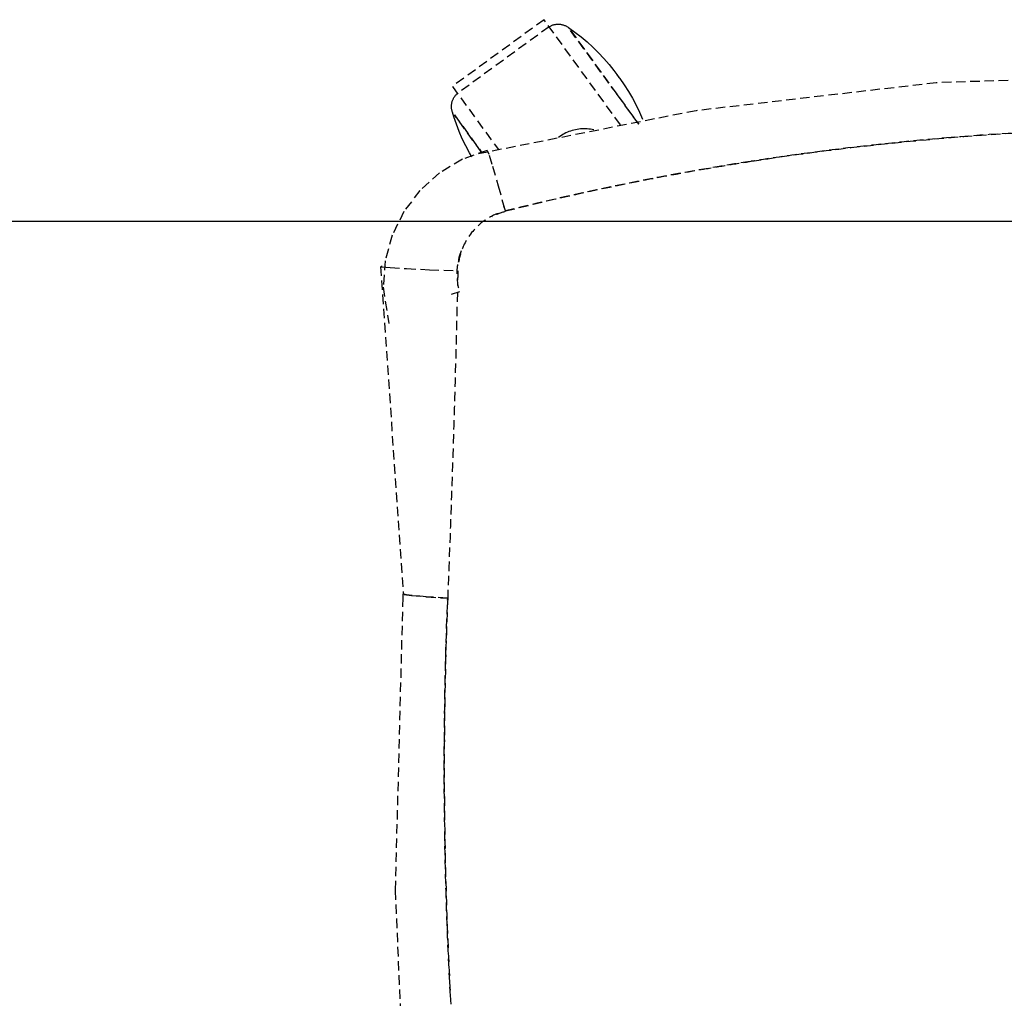
# Model space of a CAD drawing. Extents: x -12976 to 188870, y -6005 to 35213.
# Drawn here: x 17432 to 17745, y 28911 to 29222 of the extents above; entities that cross this region are included whole.
import ezdxf

# ---------------------------------------------------------------- set-up
doc = ezdxf.new("R2010")
doc.units = 0
doc.linetypes.add('X-3117-C$0$EDG-DASH-3', pattern=[4.5, 3, -1.5])
for name, color, linetype in [('X-3117-C$0$I-FURN-____-OTLN', 31, 'X-3117-C$0$EDG-DASH-3'), ('X-3117-C$0$RCP-LINES', 11, 'CONTINUOUS'), ('X-XREF', 7, 'CONTINUOUS')]:
    doc.layers.add(name, color=color, linetype=linetype)

# ---------------------------------------------------------------- blocks, each defined once
blk = doc.blocks.new('X-3117-C')
at = {"layer": 'X-3117-C$0$I-FURN-____-OTLN'}
for p, q in [((17598.59, 29221.8), (17569.47, 29200.63)), ((17600.22, 29219.57), (17571.1, 29198.4)), ((17622.86, 29188.42), (17598.59, 29221.8)), ((17600.21, 29219.57), (17600.4, 29219.68)), ((17600.4, 29219.68), (17600.59, 29219.79)), ((17600.59, 29219.79), (17600.79, 29219.88)), ((17600.79, 29219.88), (17600.99, 29219.97)), ((17600.99, 29219.97), (17601.2, 29220.05)), ((17601.2, 29220.05), (17601.41, 29220.12)), ((17601.41, 29220.12), (17601.62, 29220.18)), ((17601.62, 29220.18), (17601.83, 29220.24)), ((17601.83, 29220.24), (17602.04, 29220.28)), ((17602.04, 29220.28), (17602.26, 29220.32)), ((17602.26, 29220.32), (17602.48, 29220.35)), ((17602.48, 29220.35), (17602.7, 29220.37)), ((17602.7, 29220.37), (17602.92, 29220.38)), ((17602.92, 29220.38), (17603.14, 29220.38)), ((17603.14, 29220.38), (17603.35, 29220.38)), ((17603.35, 29220.38), (17603.57, 29220.36)), ((17603.57, 29220.36), (17603.79, 29220.34)), ((17603.79, 29220.34), (17604.01, 29220.3)), ((17604.01, 29220.3), (17604.22, 29220.26)), ((17604.22, 29220.26), (17604.44, 29220.21)), ((17604.44, 29220.21), (17604.65, 29220.15)), ((17604.65, 29220.15), (17604.86, 29220.09)), ((17604.86, 29220.09), (17605.06, 29220.01)), ((17605.06, 29220.01), (17605.27, 29219.93)), ((17605.27, 29219.93), (17605.47, 29219.84)), ((17605.47, 29219.84), (17605.66, 29219.74)), ((17605.66, 29219.74), (17605.85, 29219.63)), ((17605.85, 29219.63), (17606.04, 29219.52)), ((17606.04, 29219.52), (17606.22, 29219.39)), ((17606.22, 29219.39), (17606.38, 29219.28)), ((17606.38, 29219.28), (17608.41, 29217.84)), ((17619.2, 29201.64), (17607.01, 29218.42)), ((17607.01, 29218.42), (17619.2, 29201.64)), ((17608.41, 29217.84), (17610.38, 29216.32)), ((17610.38, 29216.32), (17612.28, 29214.73)), ((17612.28, 29214.73), (17614.12, 29213.06)), ((17614.12, 29213.06), (17615.9, 29211.31)), ((17615.9, 29211.31), (17617.6, 29209.5)), ((17617.6, 29209.5), (17619.23, 29207.62)), ((17619.23, 29207.62), (17620.78, 29205.67)), ((17620.78, 29205.67), (17621.71, 29204.42)), ((17621.72, 29204.42), (17621.71, 29204.42)), ((17621.71, 29204.42), (17621.71, 29204.42)), ((17621.71, 29204.42), (17621.71, 29204.42)), ((17621.71, 29204.42), (17621.72, 29204.42)), ((17621.72, 29204.41), (17621.72, 29204.42)), ((17621.72, 29204.42), (17621.72, 29204.41)), ((17621.72, 29204.4), (17621.72, 29204.41)), ((17621.72, 29204.41), (17621.72, 29204.41)), ((17621.72, 29204.41), (17621.73, 29204.4)), ((17621.73, 29204.4), (17621.72, 29204.4)), ((17621.73, 29204.39), (17621.73, 29204.4)), ((17621.73, 29204.4), (17621.73, 29204.39)), ((17621.74, 29204.38), (17621.73, 29204.39)), ((17621.73, 29204.39), (17621.74, 29204.38)), ((17621.75, 29204.37), (17621.74, 29204.38)), ((17621.74, 29204.38), (17621.75, 29204.37)), ((17621.76, 29204.36), (17621.75, 29204.37)), ((17621.75, 29204.37), (17621.75, 29204.36)), ((17621.75, 29204.36), (17621.76, 29204.35)), ((17621.76, 29204.35), (17621.76, 29204.36)), ((17621.77, 29204.34), (17621.76, 29204.35)), ((17621.76, 29204.35), (17621.77, 29204.34)), ((17621.78, 29204.32), (17621.77, 29204.34)), ((17621.77, 29204.34), (17621.78, 29204.33)), ((17621.78, 29204.33), (17621.79, 29204.31)), ((17621.79, 29204.31), (17621.78, 29204.32)), ((17621.8, 29204.3), (17621.79, 29204.31)), ((17621.79, 29204.31), (17621.8, 29204.3)), ((17621.81, 29204.28), (17621.8, 29204.3)), ((17621.8, 29204.3), (17621.81, 29204.28)), ((17621.83, 29204.26), (17621.81, 29204.28)), ((17621.81, 29204.28), (17621.82, 29204.27)), ((17621.82, 29204.27), (17621.84, 29204.25)), ((17621.84, 29204.25), (17621.83, 29204.26)), ((17621.85, 29204.23), (17621.84, 29204.25)), ((17621.84, 29204.25), (17621.85, 29204.23)), ((17621.87, 29204.21), (17621.85, 29204.23)), ((17621.85, 29204.23), (17621.86, 29204.22)), ((17621.86, 29204.22), (17621.88, 29204.2)), ((17621.88, 29204.19), (17621.87, 29204.21)), ((17621.88, 29204.2), (17621.89, 29204.18)), ((17621.89, 29204.17), (17621.88, 29204.19)), ((17621.89, 29204.18), (17621.9, 29204.16)), ((17621.91, 29204.15), (17621.89, 29204.17)), ((17621.9, 29204.16), (17621.92, 29204.14)), ((17621.92, 29204.13), (17621.91, 29204.15)), ((17621.92, 29204.14), (17621.94, 29204.11)), ((17621.94, 29204.11), (17621.92, 29204.13)), ((17621.96, 29204.09), (17621.94, 29204.11)), ((17621.94, 29204.11), (17621.95, 29204.09)), ((17621.95, 29204.09), (17621.97, 29204.07)), ((17621.97, 29204.06), (17621.96, 29204.09)), ((17621.97, 29204.07), (17621.98, 29204.05)), ((17621.99, 29204.04), (17621.97, 29204.06)), ((17621.98, 29204.05), (17622, 29204.02)), ((17622.01, 29204.02), (17621.99, 29204.04)), ((17622, 29204.02), (17622.02, 29204)), ((17622.02, 29203.99), (17622.01, 29204.02)), ((17622.02, 29204), (17622.04, 29203.98)), ((17622.04, 29203.97), (17622.02, 29203.99)), ((17622.04, 29203.98), (17622.05, 29203.95)), ((17622.06, 29203.95), (17622.04, 29203.97)), ((17622.05, 29203.95), (17622.07, 29203.93)), ((17622.08, 29203.92), (17622.06, 29203.95)), ((17622.07, 29203.93), (17622.09, 29203.9)), ((17622.09, 29203.9), (17622.08, 29203.92)), ((17622.11, 29203.87), (17622.09, 29203.9)), ((17622.09, 29203.9), (17622.11, 29203.88)), ((17622.11, 29203.88), (17622.13, 29203.85)), ((17622.13, 29203.85), (17622.11, 29203.87)), ((17622.15, 29203.82), (17622.13, 29203.85)), ((17622.13, 29203.85), (17622.14, 29203.83)), ((17622.14, 29203.83), (17622.16, 29203.8)), ((17622.17, 29203.8), (17622.15, 29203.82)), ((17622.16, 29203.8), (17622.17, 29203.8)), ((17622.17, 29203.8), (17622.19, 29203.77)), ((17622.17, 29203.79), (17622.17, 29203.8)), ((17622.19, 29203.76), (17622.17, 29203.79)), ((17622.19, 29203.77), (17622.2, 29203.75)), ((17622.21, 29203.74), (17622.19, 29203.76)), ((17622.2, 29203.75), (17622.22, 29203.72)), ((17622.23, 29203.71), (17622.21, 29203.74)), ((17622.22, 29203.72), (17622.24, 29203.7)), ((17622.24, 29203.69), (17622.23, 29203.71)), ((17622.24, 29203.7), (17622.26, 29203.67)), ((17622.26, 29203.66), (17622.24, 29203.69)), ((17622.26, 29203.67), (17622.28, 29203.65)), ((17622.28, 29203.64), (17622.26, 29203.66)), ((17622.28, 29203.65), (17622.29, 29203.62)), ((17622.3, 29203.62), (17622.28, 29203.64)), ((17622.29, 29203.62), (17622.31, 29203.6)), ((17622.32, 29203.59), (17622.3, 29203.62)), ((17622.31, 29203.6), (17622.33, 29203.57)), ((17622.33, 29203.57), (17622.32, 29203.59)), ((17622.33, 29203.57), (17622.34, 29203.55)), ((17622.35, 29203.54), (17622.33, 29203.57)), ((17622.34, 29203.55), (17622.36, 29203.53)), ((17622.37, 29203.52), (17622.35, 29203.54)), ((17622.36, 29203.53), (17622.38, 29203.51)), ((17622.38, 29203.5), (17622.37, 29203.52)), ((17622.38, 29203.51), (17622.39, 29203.48)), ((17622.4, 29203.48), (17622.38, 29203.5)), ((17622.39, 29203.48), (17622.41, 29203.46)), ((17622.41, 29203.46), (17622.4, 29203.48)), ((17799.96, 29204.29), (17723.17, 29201.78)), ((17569.47, 29200.63), (17584.07, 29180.55)), ((17628.66, 29188.64), (17619.95, 29200.61)), ((17619.95, 29200.61), (17628.66, 29188.64)), ((17622.41, 29203.46), (17622.42, 29203.44)), ((17622.43, 29203.44), (17622.41, 29203.46)), ((17622.42, 29203.44), (17622.44, 29203.42)), ((17622.44, 29203.41), (17622.43, 29203.44)), ((17622.44, 29203.42), (17622.45, 29203.4)), ((17622.46, 29203.4), (17622.44, 29203.41)), ((17622.45, 29203.4), (17622.47, 29203.38)), ((17622.47, 29203.38), (17622.46, 29203.4)), ((17622.47, 29203.38), (17622.48, 29203.36)), ((17622.49, 29203.36), (17622.47, 29203.38)), ((17622.48, 29203.36), (17622.49, 29203.34)), ((17622.5, 29203.34), (17622.49, 29203.36)), ((17622.49, 29203.34), (17622.51, 29203.33)), ((17622.51, 29203.32), (17622.5, 29203.34)), ((17622.51, 29203.33), (17622.52, 29203.31)), ((17622.52, 29203.31), (17622.51, 29203.32)), ((17622.52, 29203.31), (17622.53, 29203.3)), ((17622.53, 29203.29), (17622.52, 29203.31)), ((17622.53, 29203.3), (17622.54, 29203.28)), ((17622.54, 29203.28), (17622.53, 29203.29)), ((17622.54, 29203.28), (17622.55, 29203.27)), ((17622.55, 29203.26), (17622.54, 29203.28)), ((17622.55, 29203.27), (17622.56, 29203.25)), ((17622.56, 29203.25), (17622.55, 29203.26)), ((17622.56, 29203.25), (17622.57, 29203.24)), ((17622.57, 29203.24), (17622.56, 29203.25)), ((17622.57, 29203.24), (17622.58, 29203.23)), ((17622.58, 29203.23), (17622.57, 29203.24)), ((17622.58, 29203.23), (17622.59, 29203.22)), ((17622.59, 29203.22), (17622.58, 29203.23)), ((17622.59, 29203.22), (17622.59, 29203.21)), ((17622.59, 29203.21), (17622.59, 29203.22)), ((17622.59, 29203.21), (17622.6, 29203.2)), ((17622.6, 29203.2), (17622.59, 29203.21)), ((17622.6, 29203.2), (17622.6, 29203.19)), ((17622.61, 29203.19), (17622.6, 29203.2)), ((17622.6, 29203.19), (17622.61, 29203.19)), ((17622.61, 29203.19), (17622.61, 29203.18)), ((17622.61, 29203.18), (17622.61, 29203.19)), ((17622.61, 29203.18), (17622.62, 29203.18)), ((17622.62, 29203.17), (17622.61, 29203.18)), ((17622.61, 29203.18), (17622.61, 29203.18)), ((17622.62, 29203.18), (17622.62, 29203.17)), ((17622.62, 29203.17), (17624.05, 29201.13)), ((17622.62, 29203.17), (17622.62, 29203.17)), ((17622.62, 29203.17), (17622.62, 29203.17)), ((17622.62, 29203.17), (17622.62, 29203.17)), ((17624.05, 29201.13), (17625.38, 29199.03)), ((17723.17, 29201.78), (17646.86, 29192.91)), ((17569.97, 29197.1), (17570.09, 29197.28)), ((17570.09, 29197.28), (17570.22, 29197.46)), ((17570.22, 29197.46), (17570.35, 29197.64)), ((17570.35, 29197.64), (17570.49, 29197.81)), ((17570.49, 29197.81), (17570.64, 29197.97)), ((17570.64, 29197.97), (17570.79, 29198.13)), ((17570.79, 29198.13), (17570.95, 29198.28)), ((17570.95, 29198.28), (17571.09, 29198.4)), ((17625.38, 29199.03), (17626.64, 29196.88)), ((17569.17, 29194.39), (17569.18, 29194.61)), ((17569.17, 29194.17), (17569.17, 29194.39)), ((17569.18, 29193.95), (17569.17, 29194.17)), ((17569.18, 29194.61), (17569.2, 29194.83)), ((17569.2, 29194.83), (17569.23, 29195.05)), ((17569.23, 29195.05), (17569.27, 29195.26)), ((17569.27, 29195.26), (17569.31, 29195.48)), ((17569.31, 29195.48), (17569.37, 29195.69)), ((17569.37, 29195.69), (17569.43, 29195.9)), ((17569.43, 29195.9), (17569.5, 29196.11)), ((17569.5, 29196.11), (17569.58, 29196.31)), ((17569.58, 29196.31), (17569.67, 29196.52)), ((17569.67, 29196.52), (17569.76, 29196.71)), ((17569.76, 29196.71), (17569.86, 29196.91)), ((17569.86, 29196.91), (17569.97, 29197.1)), ((17626.64, 29196.88), (17627.81, 29194.69)), ((17627.81, 29194.69), (17628.88, 29192.45)), ((17569.19, 29193.73), (17569.18, 29193.95)), ((17569.22, 29193.52), (17569.19, 29193.73)), ((17569.25, 29193.3), (17569.22, 29193.52)), ((17569.29, 29193.08), (17569.25, 29193.3)), ((17569.34, 29192.87), (17569.29, 29193.08)), ((17569.4, 29192.66), (17569.34, 29192.87)), ((17569.47, 29192.45), (17569.4, 29192.66)), ((17569.92, 29190.96), (17569.47, 29192.45)), ((17570.09, 29191.59), (17578.62, 29179.85)), ((17578.62, 29179.85), (17570.09, 29191.59)), ((17646.86, 29192.91), (17577.1, 29179.06)), ((17628.88, 29192.45), (17629.87, 29190.17)), ((17570.72, 29188.6), (17569.92, 29190.96)), ((17571.62, 29186.28), (17570.72, 29188.6)), ((17572.61, 29184), (17571.62, 29186.28)), ((17603.64, 29184.76), (17603.2, 29184.44)), ((17604.08, 29185.05), (17603.64, 29184.76)), ((17604.54, 29185.33), (17604.08, 29185.05)), ((17605.02, 29185.59), (17604.54, 29185.33)), ((17605.5, 29185.84), (17605.02, 29185.59)), ((17605.99, 29186.06), (17605.5, 29185.84)), ((17606.48, 29186.26), (17605.99, 29186.06)), ((17606.99, 29186.44), (17606.48, 29186.26)), ((17607.5, 29186.61), (17606.99, 29186.44)), ((17608.02, 29186.75), (17607.5, 29186.61)), ((17608.55, 29186.87), (17608.02, 29186.75)), ((17609.08, 29186.97), (17608.55, 29186.87)), ((17609.61, 29187.05), (17609.08, 29186.97)), ((17610.14, 29187.1), (17609.61, 29187.05)), ((17610.68, 29187.14), (17610.14, 29187.1)), ((17611.22, 29187.15), (17610.68, 29187.14)), ((17611.76, 29187.15), (17611.22, 29187.15)), ((17612.3, 29187.12), (17611.76, 29187.15)), ((17612.83, 29187.07), (17612.3, 29187.12)), ((17613.36, 29187), (17612.83, 29187.07)), ((17613.9, 29186.9), (17613.36, 29187)), ((17614.42, 29186.79), (17613.9, 29186.9)), ((17573.69, 29181.76), (17572.61, 29184)), ((17574.85, 29179.56), (17573.69, 29181.76)), ((17580.49, 29180.3), (17572.65, 29177.48)), ((17575.61, 29178.26), (17574.85, 29179.56)), ((17577.1, 29179.06), (17577.09, 29179.06)), ((17580.48, 29180.29), (17581.02, 29179.14)), ((17581.14, 29178.81), (17582.22, 29175.33)), ((17572.65, 29177.48), (17565.41, 29173.17)), ((17582.22, 29175.33), (17584.01, 29169.1)), ((17565.41, 29173.17), (17559.16, 29167.6)), ((17584.01, 29169.1), (17586.27, 29160.87)), ((17559.16, 29167.6), (17554.04, 29160.88)), ((17554.04, 29160.88), (17550.32, 29153.36)), ((17586.34, 29161.08), (17585.82, 29162.6)), ((17586.34, 29161.07), (17586.34, 29161.07)), ((17550.32, 29153.36), (17548.09, 29145.23)), ((17548.09, 29145.23), (17547.46, 29136.88)), ((17546.64, 29143.48), (17553.86, 29039.42)), ((17546.99, 29143.6), (17546.99, 29143.36)), ((17546.99, 29143.36), (17549.67, 29143.07)), ((17549.67, 29143.07), (17554.85, 29142.75)), ((17554.85, 29142.75), (17562.2, 29142.42)), ((17562.2, 29142.42), (17571.19, 29142.1)), ((17547.46, 29136.88), (17549.25, 29125.37)), ((17571.7, 29135.44), (17569.02, 29134.51)), ((17551.4, 28945.36), (17553.79, 29038.38)), ((17553.79, 29038.38), (17553.86, 29039.42)), ((17554.2, 29039.53), (17554.13, 29039.3)), ((17554.13, 29039.3), (17554.19, 29039.53)), ((17554.13, 29039.3), (17556.49, 29038.98)), ((17556.49, 29038.98), (17554.13, 29039.3)), ((17556.49, 29038.98), (17561.17, 29038.58)), ((17561.17, 29038.58), (17556.49, 29038.98)), ((17561.17, 29038.58), (17567.96, 29038.12)), ((17567.96, 29038.12), (17561.17, 29038.58)), ((17555.4, 28852.44), (17551.4, 28945.36))]:
    blk.add_line(p, q, dxfattribs=at)
for points, knots in [([(17664.58, 29176.88), (17685.57, 29180.14), (17727.92, 29185.16), (17770.59, 29187.11), (17791.96, 29187.31)], [0.3710934, 0.3710934, 0.3710934, 0.3710934, 0.6666667, 0.9630087, 0.9630087, 0.9630087, 0.9630087]), ([(17791.98, 29187.31), (17786.65, 29187.26), (17765.3, 29186.87), (17743.97, 29185.71), (17728, 29184.4)], [-0.4813355, -0.4813355, -0.4813355, -0.4813355, -0.4444444, -0.3333333, -0.3333333, -0.3333333, -0.3333333]), ([(17727.94, 29184.39), (17712, 29183.09), (17690.75, 29180.76), (17669.63, 29177.67), (17664.33, 29176.84)], [-0.3331885, -0.3331885, -0.3331885, -0.3331885, -0.2222222, -0.1848732, -0.1848732, -0.1848732, -0.1848732]), ([(17648.73, 29174.27), (17651.33, 29174.72), (17656.53, 29175.6), (17661.73, 29176.44), (17664.34, 29176.84)], [0.29657412, 0.29657412, 0.29657412, 0.29657412, 0.33333333, 0.3699468, 0.3699468, 0.3699468, 0.3699468]), ([(17583.95, 29160.31), (17582.04, 29159.57), (17577.71, 29157.08), (17573.24, 29151.52), (17571.74, 29146.77), (17571.43, 29144.77)], [-0.9031111, -0.9031111, -0.9031111, -0.9031111, -0.6666667, -0.3333333, -0.1022443, -0.1022443, -0.1022443, -0.1022443]), ([(17572.24, 29148.41), (17571.63, 29146.83), (17570.55, 29142.5), (17570.93, 29138.03), (17571.7, 29135.44)], [-4.4025266, -4.4025266, -4.4025266, -4.4025266, -4.1499367, -3.7440894, -3.7440894, -3.7440894, -3.7440894]), ([(17571.03, 29135.18), (17570.68, 29120.15), (17569.81, 29087.79), (17568.65, 29055.44), (17567.96, 29038.12)], [-0.9334915, -0.9334915, -0.9334915, -0.9334915, -0.5, 0, 0, 0, 0]), ([(17568.84, 28911.57), (17568.23, 28922.81), (17566.48, 28964.97), (17566.71, 29007.19), (17567.96, 29038.12)], [0.3181113, 0.3181113, 0.3181113, 0.3181113, 0.5, 1, 1, 1, 1])]:
    blk.add_open_spline(points, degree=3, knots=knots, dxfattribs=at)
for points in [[(17664.01, 29176.79), (17637.85, 29172.71), (17611.92, 29167.46), (17586.34, 29161.07)], [(17586.34, 29161.07), (17606.8, 29166.18), (17627.49, 29170.56), (17648.34, 29174.2)], [(17586.27, 29160.87), (17584.8, 29160.5), (17583.37, 29159.95), (17582.02, 29159.26)], [(17571.43, 29144.77), (17571.52, 29145.33), (17571.63, 29145.88), (17571.76, 29146.43)], [(17571.19, 29142.1), (17571.15, 29140.53), (17571.12, 29138.96), (17571.08, 29137.4)], [(17567.96, 29038.12), (17567.13, 29017.5), (17566.42, 28976.24), (17568.21, 28914.36), (17571.3, 28873.23), (17573.32, 28852.7)]]:
    blk.add_open_spline(points, degree=3, dxfattribs=at)
at = {"layer": 'X-3117-C$0$RCP-LINES'}
blk.add_line((18997.93, 29157.73), (15797.93, 29157.73), dxfattribs=at)

msp = doc.modelspace()

# ---------------------------------------------------------------- block references
at = {"layer": 'X-XREF'}
msp.add_blockref('X-3117-C', (0, 0), dxfattribs=at)

doc.saveas('drawing.dxf')
